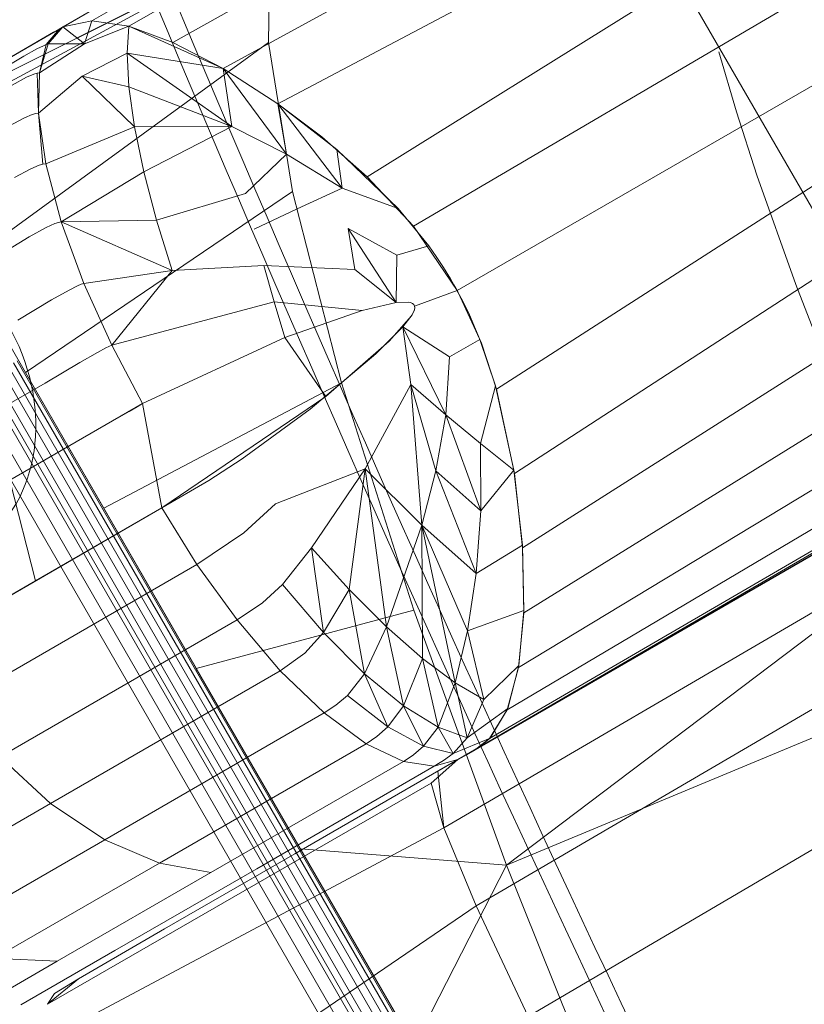
# Model space of a CAD drawing. Extents: x -186 to 560, y -154 to 244.
# Drawn here: x 194 to 197, y 29 to 33 of the extents above; entities that cross this region are included whole.
import ezdxf

# ---------------------------------------------------------------- set-up
doc = ezdxf.new("R2010")
doc.units = 0
doc.header["$MEASUREMENT"] = 0
doc.header["$PDMODE"] = 64
doc.styles.get("Standard").update_dxf_attribs({"font": 'Helvetica LT 57 Condensed_0.ttf'})
doc.dimstyles.new('FEET-METERS', dxfattribs={"dimtxt": 12, "dimasz": 7, "dimexe": 3, "dimexo": 3, "dimgap": 3, "dimtad": 0, "dimdec": 1, "dimzin": 3, "dimdsep": 46, "dimlunit": 4, "dimtxsty": 'Standard', "dimcen": 0.09, "dimadec": 0, "dimazin": 0, "dimtfac": 2, "dimtdec": 1, "dimtofl": 0, "dimtmove": 0, "dimatfit": 3, "dimfxl": 1, "dimfrac": 2, "dimtolj": 1, "dimtzin": 3, "dimarcsym": 0})

# ---------------------------------------------------------------- blocks, each defined once
blk = doc.blocks.new('*D61')
at = {"color": 0, "lineweight": -2, "transparency": 16777216}
for p, q in [((-113.1212, 13.2846), (-113.1212, 228.9766)), ((350.9033, 2.6579), (350.9033, 228.9766)), ((-106.1212, 225.9766), (7.7004, 225.9766)), ((343.9033, 225.9766), (109.7172, 225.9766))]:
    blk.add_line(p, q, dxfattribs=at)
at = {"color": 0, "lineweight": 0, "transparency": 16777216}
for points in [[(-106.1212, 227.1433), (-106.1212, 224.81), (-113.1212, 225.9766)], [(343.9033, 227.1433), (343.9033, 224.81), (350.9033, 225.9766)]]:
    blk.add_solid(points, dxfattribs=at)
at = {"layer": 'DEFPOINTS', "color": 0, "lineweight": 0, "transparency": 16777216}
for p in [(-113.1212, 225.9766), (-113.1212, 10.2846), (350.9033, -0.3421)]:
    blk.add_point(p, dxfattribs=at)
at = {"color": 0, "lineweight": 0, "transparency": 16777216, "insert": (58.7088, 225.9766), "char_height": 12, "attachment_point": 5}
blk.add_mtext('\\A1;38\'-8" [11.8M]', dxfattribs=at)
blk = doc.blocks.new('*D62')
at = {"color": 0, "lineweight": -2, "transparency": 16777216}
for p, q in [((14.0851, 194.153), (-170.9487, 194.153)), ((-167.9487, 187.153), (-167.9487, 115.4713)), ((-167.9487, -146.7036), (-167.9487, 21.6058)), ((203.3796, -153.7036), (-170.9487, -153.7036))]:
    blk.add_line(p, q, dxfattribs=at)
at = {"color": 0, "lineweight": 0, "transparency": 16777216}
for points in [[(-169.1154, 187.153), (-166.7821, 187.153), (-167.9487, 194.153)], [(-169.1154, -146.7036), (-166.7821, -146.7036), (-167.9487, -153.7036)]]:
    blk.add_solid(points, dxfattribs=at)
at = {"layer": 'DEFPOINTS', "color": 0, "lineweight": 0, "transparency": 16777216}
for p in [(17.0851, 194.153), (-167.9487, -153.7036), (206.3796, -153.7036)]:
    blk.add_point(p, dxfattribs=at)
at = {"color": 0, "lineweight": 0, "transparency": 16777216, "insert": (-167.9487, 68.5385), "char_height": 12, "attachment_point": 5, "rotation": 90}
blk.add_mtext('\\A1;29\'-0" [8.8M]', dxfattribs=at)
blk = doc.blocks.new('new block')
at = {"color": 0, "linetype": 'Continuous', "lineweight": 0}
for p, q in [((210.2235, 8.7076), (192.9735, 38.5855)), ((206.8795, 8.4996), (191.1295, 35.7794)), ((196.0093, 34.1111), (193.8544, 32.867)), ((193.8544, 32.867), (196.0093, 34.1111)), ((196.0287, 34.0792), (193.9631, 32.8899)), ((196.0787, 33.9975), (194.1022, 32.8697)), ((196.1575, 33.8689), (194.2677, 32.8087)), ((196.2621, 33.6984), (194.4559, 32.711)), ((196.3884, 33.4927), (194.6624, 32.5778)), ((194.7341, 33.3749), (192.2123, 31.9189)), ((192.2123, 31.9189), (194.7341, 33.3749)), ((192.9705, 32.3566), (194.7341, 33.3749)), ((193.8399, 32.859), (194.7341, 33.3749)), ((193.8544, 32.867), (194.7341, 33.3749)), ((196.5315, 33.2595), (194.998, 32.3039)), ((192.9765, 32.36), (194.632, 33.1889)), ((192.9815, 32.3626), (194.632, 33.1889)), ((193.1452, 32.3851), (194.632, 33.1889)), ((194.632, 33.1889), (194.6265, 32.8088)), ((194.632, 33.1889), (194.6265, 32.8088)), ((196.6861, 33.0078), (195.1717, 32.118)), ((193.9631, 32.8899), (193.8544, 32.867)), ((193.8544, 32.867), (193.9631, 32.8899)), ((193.9631, 32.8899), (193.9359, 32.8031)), ((194.1022, 32.8697), (193.9631, 32.8899)), ((193.9631, 32.8899), (194.1022, 32.8697)), ((193.8189, 32.8467), (192.2123, 31.9189)), ((193.8189, 32.8467), (193.2037, 32.4912)), ((193.7744, 32.8208), (193.8189, 32.8467)), ((193.8189, 32.8467), (193.7744, 32.8208)), ((193.8485, 32.8639), (193.791, 32.8006)), ((193.8399, 32.859), (193.791, 32.8006)), ((193.7986, 32.8028), (193.8544, 32.867)), ((193.8544, 32.867), (193.7986, 32.8028)), ((193.7986, 32.8028), (193.8485, 32.8639)), ((193.8189, 32.8467), (193.8399, 32.859)), ((193.8399, 32.859), (193.8189, 32.8467)), ((193.8399, 32.859), (193.8485, 32.8639)), ((193.8485, 32.8639), (193.8399, 32.859)), ((193.8544, 32.867), (193.8485, 32.8639)), ((193.8544, 32.867), (193.8485, 32.8639)), ((193.8544, 32.867), (193.9359, 32.8031)), ((194.1022, 32.8697), (193.9359, 32.8031)), ((194.1022, 32.8697), (194.0959, 32.7682)), ((194.4559, 32.711), (194.1022, 32.8697)), ((194.1022, 32.8697), (194.2677, 32.8087)), ((193.7744, 32.8208), (193.2037, 32.4912)), ((193.4802, 31.9738), (194.6265, 32.8088)), ((193.6859, 32.7696), (193.7744, 32.8208)), ((193.6859, 32.7696), (193.7744, 32.8208)), ((193.766, 32.6948), (193.9359, 32.8031)), ((193.7986, 32.8028), (193.766, 32.6948)), ((193.7986, 32.8028), (193.766, 32.6948)), ((193.7986, 32.8028), (193.791, 32.8006)), ((193.7986, 32.8028), (193.9359, 32.8031)), ((194.2677, 32.8087), (194.4559, 32.711)), ((194.6265, 32.8088), (194.7174, 32.249)), ((194.6265, 32.8088), (194.7174, 32.249)), ((193.7075, 32.7574), (193.7566, 32.7845)), ((193.7566, 32.7845), (193.7808, 32.7963)), ((193.766, 32.6948), (193.791, 32.8006)), ((193.7808, 32.7963), (193.791, 32.8006)), ((194.0959, 32.7682), (193.9267, 32.6817)), ((194.0959, 32.7682), (194.1026, 32.6414)), ((194.4559, 32.711), (194.0959, 32.7682)), ((194.0959, 32.7682), (194.4888, 32.4929)), ((196.3184, 32.7728), (196.3849, 32.5474)), ((193.6122, 32.7003), (193.7075, 32.7574)), ((196.8461, 32.7474), (195.3358, 31.8763)), ((195.3358, 31.8763), (196.8461, 32.7474)), ((193.757, 32.6932), (193.7453, 32.6894)), ((193.766, 32.6948), (193.757, 32.6932)), ((193.762, 32.543), (193.757, 32.6932)), ((193.766, 32.6948), (193.762, 32.543)), ((193.766, 32.6948), (193.762, 32.543)), ((194.4559, 32.711), (194.6624, 32.5778)), ((194.4559, 32.711), (194.694, 32.3888)), ((194.4559, 32.711), (194.4888, 32.4929)), ((194.4559, 32.711), (194.6624, 32.5778)), ((193.6642, 32.6487), (193.7181, 32.6776)), ((193.7181, 32.6776), (193.7453, 32.6894)), ((193.762, 32.543), (193.9267, 32.6817)), ((193.9267, 32.6817), (194.1026, 32.6414)), ((193.9267, 32.6817), (194.1233, 32.4916)), ((194.1026, 32.6414), (194.4888, 32.4929)), ((194.1233, 32.4916), (194.1026, 32.6414)), ((193.762, 32.543), (193.752, 32.5418)), ((193.762, 32.543), (193.7897, 32.3528)), ((193.762, 32.543), (193.7791, 32.3515)), ((193.762, 32.543), (193.7897, 32.3528)), ((194.6624, 32.5778), (194.8834, 32.4071)), ((194.6624, 32.5778), (194.9034, 32.2617)), ((194.6624, 32.5778), (194.694, 32.3888)), ((194.6624, 32.5778), (194.8271, 32.4536)), ((196.3849, 32.5474), (196.4617, 32.3101)), ((193.6513, 32.4947), (193.7095, 32.5255)), ((193.7095, 32.5255), (193.7391, 32.5379)), ((193.752, 32.5418), (193.7391, 32.5379)), ((193.7897, 32.3528), (194.1233, 32.4916)), ((194.1233, 32.4916), (194.4888, 32.4929)), ((194.1233, 32.4916), (194.158, 32.3229)), ((194.4888, 32.4929), (194.158, 32.3229)), ((194.4888, 32.4929), (194.694, 32.3888)), ((195.4828, 31.506), (197.0073, 32.485)), ((194.8271, 32.4536), (194.998, 32.3039)), ((194.8834, 32.4071), (195.1139, 32.1853)), ((194.8834, 32.4071), (194.9034, 32.2617)), ((194.694, 32.3888), (194.5407, 32.2411)), ((194.694, 32.3888), (194.9034, 32.2617)), ((193.6725, 32.3007), (193.7342, 32.3338)), ((193.7342, 32.3338), (193.7655, 32.3472)), ((193.7791, 32.3515), (193.7655, 32.3472)), ((193.7897, 32.3528), (193.7791, 32.3515)), ((193.7897, 32.3528), (193.8482, 32.1347)), ((193.7897, 32.3528), (193.8482, 32.1347)), ((193.8482, 32.1347), (194.158, 32.3229)), ((194.158, 32.3229), (194.2057, 32.141)), ((194.998, 32.3039), (195.1717, 32.118)), ((196.4617, 32.3101), (196.6084, 31.8999)), ((193.312, 32.2651), (193.7142, 31.5685)), ((193.7142, 31.5685), (194.7174, 32.249)), ((194.9015, 31.5296), (194.7174, 32.249)), ((194.7174, 32.249), (194.9015, 31.5296)), ((194.9034, 32.2617), (194.7344, 32.1833)), ((195.1139, 32.1853), (194.9034, 32.2617)), ((194.2057, 32.141), (194.5407, 32.2411)), ((195.5504, 31.1902), (197.1615, 32.2342)), ((194.573, 32.1073), (194.7344, 32.1833)), ((195.2287, 32.0441), (195.1139, 32.1853)), ((193.8482, 32.1347), (194.2057, 32.141)), ((194.2057, 32.141), (194.2645, 31.9523)), ((193.7275, 32.0781), (193.7917, 32.1132)), ((193.7917, 32.1132), (193.8239, 32.1281)), ((193.8377, 32.1329), (193.8239, 32.1281)), ((193.8482, 32.1347), (193.8377, 32.1329)), ((193.8482, 32.1347), (193.9333, 31.9026)), ((193.8482, 32.1347), (194.2645, 31.9523)), ((193.8482, 32.1347), (193.9333, 31.9026)), ((194.9263, 32.1104), (194.9516, 31.956)), ((195.1091, 32.0095), (194.9263, 32.1104)), ((195.1058, 31.8317), (194.9263, 32.1104)), ((195.3358, 31.8763), (195.1717, 32.118)), ((193.6051, 32.0036), (193.7275, 32.0781)), ((195.2287, 32.0441), (195.1091, 32.0095)), ((195.2287, 32.0441), (195.2566, 32.0047)), ((195.1058, 31.8317), (195.1091, 32.0095)), ((195.2838, 31.9635), (195.2566, 32.0047)), ((195.5811, 30.9104), (197.3025, 32.0049)), ((193.4802, 31.9738), (193.7142, 31.5685)), ((193.9333, 31.9026), (194.2645, 31.9523)), ((194.0377, 31.671), (194.2645, 31.9523)), ((194.2645, 31.9523), (194.6088, 31.9711)), ((194.6088, 31.9711), (194.9516, 31.956)), ((194.6088, 31.9711), (194.6474, 31.8349)), ((195.1058, 31.8317), (194.9516, 31.956)), ((195.3103, 31.9207), (195.2838, 31.9635)), ((195.3232, 31.8987), (195.3103, 31.9207)), ((193.8119, 31.8414), (193.8775, 31.8782)), ((193.9097, 31.8945), (193.8775, 31.8782)), ((193.9232, 31.9001), (193.9097, 31.8945)), ((193.9333, 31.9026), (193.9232, 31.9001)), ((194.0377, 31.671), (193.9333, 31.9026)), ((194.0377, 31.671), (193.9333, 31.9026)), ((195.3358, 31.8763), (195.3232, 31.8987)), ((196.6084, 31.8999), (196.7111, 31.6351)), ((193.6846, 31.7652), (193.8119, 31.8414)), ((195.3358, 31.8763), (195.1754, 31.8187)), ((195.1754, 31.8187), (195.3358, 31.8763)), ((195.3361, 31.8757), (195.3358, 31.8763)), ((195.3358, 31.8763), (195.3361, 31.8757)), ((195.3361, 31.8757), (195.3367, 31.8748)), ((195.3393, 31.8699), (195.3361, 31.8757)), ((195.3367, 31.8748), (195.3382, 31.8718)), ((195.3382, 31.8718), (195.3432, 31.8625)), ((195.4267, 31.6788), (195.3393, 31.8699)), ((195.3432, 31.8625), (195.3566, 31.8367)), ((194.0377, 31.671), (194.6474, 31.8349)), ((194.9788, 31.8016), (194.6474, 31.8349)), ((194.6881, 31.7008), (194.6474, 31.8349)), ((195.1058, 31.8317), (194.9788, 31.8016)), ((194.9788, 31.8016), (195.1058, 31.8317)), ((195.1523, 31.8334), (195.1058, 31.8317)), ((195.1058, 31.8317), (195.1523, 31.8334)), ((195.1606, 31.8315), (195.1523, 31.8334)), ((195.1523, 31.8334), (195.1606, 31.8315)), ((195.1674, 31.8285), (195.1606, 31.8315)), ((195.1606, 31.8315), (195.1674, 31.8285)), ((195.1748, 31.8042), (195.166, 31.785)), ((195.1724, 31.8243), (195.1674, 31.8285)), ((195.1674, 31.8285), (195.1724, 31.8243)), ((195.1741, 31.8217), (195.1724, 31.8243)), ((195.1741, 31.8217), (195.1724, 31.8243)), ((195.1739, 31.8013), (195.1759, 31.8102)), ((195.1741, 31.8217), (195.1754, 31.8187)), ((195.1754, 31.8187), (195.1741, 31.8217)), ((195.176, 31.8129), (195.1748, 31.8042)), ((195.1754, 31.8187), (195.1755, 31.8187)), ((195.1755, 31.8187), (195.1754, 31.8187)), ((195.1755, 31.8187), (195.1755, 31.8185)), ((195.1756, 31.8178), (195.1755, 31.8187)), ((195.1755, 31.8185), (195.1756, 31.8181)), ((195.1756, 31.8181), (195.1758, 31.8167)), ((195.1756, 31.8178), (195.1759, 31.8102)), ((195.1758, 31.8167), (195.176, 31.8129)), ((195.3566, 31.8367), (195.3818, 31.7855)), ((195.5856, 30.6662), (197.4248, 31.8061)), ((194.6881, 31.7008), (194.9788, 31.8016)), ((194.6881, 31.7008), (194.9788, 31.8016)), ((195.0807, 31.6867), (195.164, 31.7818)), ((195.1316, 31.7403), (195.166, 31.785)), ((195.164, 31.7818), (195.1739, 31.8013)), ((195.3818, 31.7855), (195.4213, 31.6927)), ((195.0306, 31.6391), (195.1316, 31.7403)), ((195.1316, 31.7403), (195.3062, 31.6277)), ((195.1316, 31.7403), (195.2934, 31.4104)), ((195.1316, 31.7403), (195.1614, 31.5236)), ((194.1532, 31.4522), (194.6881, 31.7008)), ((194.1532, 31.4522), (194.6881, 31.7008)), ((194.6881, 31.7008), (194.8425, 31.4782)), ((195.4213, 31.6927), (195.3062, 31.6277)), ((195.4213, 31.6927), (195.4791, 31.5191)), ((194.0157, 31.6611), (193.9841, 31.6438)), ((194.0377, 31.671), (194.0157, 31.6611)), ((194.0377, 31.671), (194.1532, 31.4522)), ((194.0377, 31.671), (194.1532, 31.4522)), ((194.8425, 31.4782), (195.0807, 31.6867)), ((195.4828, 31.506), (195.4267, 31.6788)), ((193.9841, 31.6438), (193.9181, 31.606)), ((194.7834, 31.4312), (195.0306, 31.6391)), ((195.3062, 31.6277), (195.2934, 31.4104)), ((195.5666, 30.4614), (197.5236, 31.6456)), ((193.6489, 31.5936), (204.5239, 12.7575)), ((193.6692, 31.6053), (204.5442, 12.7692)), ((193.6824, 31.6129), (204.5574, 12.7769)), ((193.9181, 31.606), (193.7873, 31.5292)), ((193.5932, 31.5614), (204.4682, 12.7253)), ((193.6236, 31.579), (204.4986, 12.7429)), ((193.7142, 31.5685), (196.2191, 27.2299)), ((193.7142, 31.5685), (196.2191, 27.2299)), ((193.7142, 31.5685), (194.3554, 30.4578)), ((204.3898, 12.6801), (193.5149, 31.5162)), ((193.7873, 31.5292), (193.5393, 31.3862)), ((193.5565, 31.5402), (204.4315, 12.7042)), ((194.0083, 31.0591), (194.9015, 31.5296)), ((195.1725, 30.6761), (194.9015, 31.5296)), ((194.9015, 31.5296), (195.1725, 30.6761)), ((194.9899, 31.2073), (195.1614, 31.5236)), ((195.1614, 31.5236), (195.2551, 31.1998)), ((195.1614, 31.5236), (195.2031, 30.9961)), ((195.2934, 31.4104), (195.1614, 31.5236)), ((195.4791, 31.5191), (195.4236, 31.3023)), ((195.5486, 31.2019), (195.4791, 31.5191)), ((195.524, 30.3014), (197.595, 31.5298)), ((199.5817, 20.9057), (193.4705, 31.4906)), ((199.5817, 20.9057), (193.4705, 31.4906)), ((194.2257, 31.0605), (194.8425, 31.4782)), ((195.5504, 31.1902), (195.4828, 31.506)), ((193.6553, 31.1642), (194.1532, 31.4522)), ((194.1334, 31.4406), (194.1028, 31.4227)), ((194.1334, 31.4406), (194.1532, 31.4522)), ((194.1532, 31.4522), (194.2257, 31.0605)), ((195.3381, 30.1151), (197.646, 31.4476)), ((197.646, 31.4476), (195.3381, 30.1151)), ((195.3704, 30.1328), (197.646, 31.4476)), ((195.4575, 30.194), (197.6362, 31.4632)), ((194.1028, 31.4227), (194.0372, 31.3846)), ((194.5275, 31.2442), (194.7834, 31.4312)), ((195.2934, 31.4104), (195.2551, 31.1998)), ((195.2625, 30.0715), (197.565, 31.4106)), ((195.2934, 31.4104), (195.4241, 31.0499)), ((195.2934, 31.4104), (195.4236, 31.3023)), ((195.6017, 29.15), (199.4608, 31.4183)), ((194.0372, 31.3846), (193.9044, 31.3081)), ((193.9044, 31.3081), (193.6553, 31.1642)), ((195.4241, 31.0499), (195.4236, 31.3023)), ((195.5486, 31.2019), (195.4236, 31.3023)), ((194.4027, 31.1635), (194.5275, 31.2442)), ((194.9899, 31.2073), (194.6531, 31.0762)), ((194.9899, 31.2073), (194.7886, 30.9103)), ((194.9899, 31.2073), (194.9294, 30.7537)), ((194.9899, 31.2073), (195.07, 30.6134)), ((194.9899, 31.2073), (195.2031, 30.9961)), ((195.2551, 31.1998), (195.2031, 30.9961)), ((195.4241, 31.0499), (195.2551, 31.1998)), ((195.4068, 30.8145), (195.2551, 31.1998)), ((195.5486, 31.2019), (195.4241, 31.0499)), ((195.5804, 30.9207), (195.5486, 31.2019)), ((195.5811, 30.9104), (195.5504, 31.1902)), ((193.6553, 31.1642), (193.751, 30.7865)), ((194.4027, 31.1635), (194.2257, 31.0605)), ((194.6531, 31.0762), (194.5337, 30.9666)), ((195.2853, 29.8586), (197.3886, 31.0873)), ((194.2257, 31.0605), (193.3133, 30.5338)), ((193.751, 30.7865), (194.2257, 31.0605)), ((194.2257, 31.0605), (194.3579, 30.8479)), ((194.3579, 30.8479), (194.2257, 31.0605)), ((195.4068, 30.8145), (195.4241, 31.0499)), ((195.2031, 30.9961), (195.07, 30.6134)), ((195.2031, 30.9961), (195.2047, 30.4954)), ((195.3747, 30.5981), (195.2031, 30.9961)), ((195.3281, 30.404), (195.2031, 30.9961)), ((195.4068, 30.8145), (195.2031, 30.9961)), ((194.3579, 30.8479), (194.5337, 30.9666)), ((195.5804, 30.9207), (195.4068, 30.8145)), ((195.5859, 30.675), (195.5804, 30.9207)), ((194.7886, 30.9103), (194.6792, 30.7726)), ((194.7886, 30.9103), (194.9294, 30.7537)), ((194.7886, 30.9103), (194.8329, 30.5926)), ((195.5856, 30.6662), (195.5811, 30.9104)), ((194.3579, 30.8479), (193.4505, 30.3241)), ((194.5086, 30.6394), (194.3579, 30.8479)), ((194.5086, 30.6394), (194.3579, 30.8479)), ((195.3747, 30.5981), (195.4068, 30.8145)), ((195.5206, 29.7183), (196.9709, 30.8149)), ((193.3133, 30.5338), (193.751, 30.7865)), ((194.6042, 30.7037), (194.6792, 30.7726)), ((194.6792, 30.7726), (194.8329, 30.5926)), ((194.9294, 30.7537), (194.8329, 30.5926)), ((194.9872, 30.4378), (194.9294, 30.7537)), ((195.07, 30.6134), (194.9294, 30.7537)), ((195.4066, 29.5656), (197.4184, 30.7424)), ((194.5086, 30.6394), (194.6042, 30.7037)), ((195.1725, 30.6761), (194.3554, 30.4578)), ((195.5206, 29.7183), (195.1725, 30.6761)), ((195.1725, 30.6761), (195.5206, 29.7183)), ((195.5859, 30.675), (195.3747, 30.5981)), ((195.5666, 30.4614), (195.5856, 30.6662)), ((195.5677, 30.4686), (195.5859, 30.675)), ((194.5086, 30.6394), (193.6173, 30.1249)), ((194.6711, 30.4488), (194.5086, 30.6394)), ((194.6711, 30.4488), (194.5086, 30.6394)), ((194.7631, 30.5153), (194.8329, 30.5926)), ((194.9872, 30.4378), (194.8329, 30.5926)), ((195.07, 30.6134), (194.9872, 30.4378)), ((195.2047, 30.4954), (195.07, 30.6134)), ((195.07, 30.6134), (195.1334, 30.3174)), ((195.3747, 30.5981), (195.3281, 30.404)), ((195.4361, 30.3412), (195.3747, 30.5981)), ((194.6711, 30.4488), (194.7631, 30.5153)), ((195.2047, 30.4954), (195.1334, 30.3174)), ((195.2047, 30.4954), (195.264, 30.2369)), ((195.3281, 30.404), (195.2047, 30.4954)), ((194.6711, 30.4488), (193.8077, 29.9504)), ((194.3554, 30.4578), (195.1738, 29.0403)), ((194.8363, 30.2903), (194.6711, 30.4488)), ((194.8363, 30.2903), (194.6711, 30.4488)), ((194.9232, 30.3564), (194.9872, 30.4378)), ((194.9872, 30.4378), (195.075, 30.2377)), ((195.1334, 30.3174), (194.9872, 30.4378)), ((195.5677, 30.4686), (195.4361, 30.3412)), ((195.524, 30.3014), (195.5666, 30.4614)), ((195.5261, 30.3068), (195.5677, 30.4686)), ((195.3281, 30.404), (195.264, 30.2369)), ((195.3736, 30.1973), (195.3281, 30.404)), ((195.4361, 30.3412), (195.3281, 30.404)), ((195.5206, 29.7183), (197.0859, 30.3701)), ((194.8793, 30.3191), (194.9232, 30.3564)), ((194.9232, 30.3564), (195.075, 30.2377)), ((195.3736, 30.1973), (195.4361, 30.3412)), ((194.8363, 30.2903), (194.0117, 29.8143)), ((194.8363, 30.2903), (194.8793, 30.3191)), ((194.9935, 30.1749), (194.8363, 30.2903)), ((194.9935, 30.1748), (194.8363, 30.2903)), ((195.1334, 30.3174), (195.075, 30.2377)), ((195.1334, 30.3174), (195.2096, 30.165)), ((195.1334, 30.3174), (195.264, 30.2369)), ((195.5261, 30.3068), (195.3736, 30.1973)), ((195.4575, 30.194), (195.524, 30.3014)), ((195.4592, 30.1958), (195.5261, 30.3068)), ((195.034, 30.202), (195.075, 30.2377)), ((195.075, 30.2377), (195.2096, 30.165)), ((195.264, 30.2369), (195.2096, 30.165)), ((195.3209, 30.1385), (195.264, 30.2369)), ((195.3736, 30.1973), (195.264, 30.2369)), ((194.9935, 30.1749), (195.034, 30.202)), ((195.3209, 30.1385), (195.3736, 30.1973)), ((195.4592, 30.1958), (195.3209, 30.1385)), ((195.4048, 30.1527), (195.4575, 30.194)), ((195.4061, 30.1535), (195.4592, 30.1958)), ((194.9935, 30.1748), (194.217, 29.7266)), ((195.1334, 30.1083), (194.9935, 30.1749)), ((195.1335, 30.1083), (194.9935, 30.1748)), ((195.1712, 30.133), (195.2096, 30.165)), ((195.3209, 30.1385), (195.2096, 30.165)), ((195.3704, 30.1328), (195.4048, 30.1527)), ((195.3711, 30.1332), (195.4061, 30.1535)), ((193.8077, 29.9504), (193.6173, 30.1249)), ((195.1335, 30.1083), (194.4106, 29.6911)), ((194.7257, 29.7615), (195.3381, 30.1151)), ((195.3381, 30.1151), (194.7257, 29.7615)), ((195.1334, 30.1083), (195.1513, 30.1193)), ((195.1334, 30.1083), (195.2493, 30.0903)), ((195.2494, 30.0903), (195.1335, 30.1083)), ((195.1513, 30.1193), (195.1712, 30.133)), ((195.2385, 30.0265), (195.3381, 30.1151)), ((195.2493, 30.0903), (195.3381, 30.1151)), ((195.3381, 30.1151), (195.2494, 30.0903)), ((195.3381, 30.1151), (195.2625, 30.0715)), ((195.2659, 30.1001), (195.2846, 30.1119)), ((195.2846, 30.1119), (195.3209, 30.1385)), ((195.3381, 30.1151), (195.3535, 30.1236)), ((195.3532, 30.1234), (195.3381, 30.1151)), ((195.3532, 30.1234), (195.3704, 30.1328)), ((195.3535, 30.1236), (195.3711, 30.1332)), ((195.2494, 30.0903), (194.5824, 29.7052)), ((195.2493, 30.0903), (195.2659, 30.1001)), ((195.2625, 30.0715), (195.2853, 29.8586)), ((195.2385, 30.0265), (193.797, 29.196)), ((195.2385, 30.0265), (195.2853, 29.8586)), ((193.8077, 29.9504), (193.1179, 29.5523)), ((194.0117, 29.8143), (193.8077, 29.9504)), ((195.2853, 29.8586), (193.837, 29.0875)), ((195.2853, 29.8586), (195.4066, 29.5656)), ((195.2853, 29.8586), (195.4066, 29.5656)), ((194.0117, 29.8143), (193.3531, 29.4342)), ((194.217, 29.7266), (194.0117, 29.8143)), ((195.5206, 29.7183), (194.7471, 29.7794)), ((194.7257, 29.7615), (194.2365, 29.4791)), ((194.7257, 29.7615), (194.2365, 29.4791)), ((194.217, 29.7266), (193.5967, 29.3685)), ((194.0496, 29.3977), (194.5824, 29.7052)), ((194.4106, 29.6911), (194.217, 29.7266)), ((195.5206, 29.7183), (195.1738, 29.0403)), ((195.9337, 28.6905), (195.5206, 29.7183)), ((195.9337, 28.6905), (195.5206, 29.7183)), ((194.4106, 29.6911), (193.8333, 29.3578)), ((195.4066, 29.5656), (194.0251, 28.6245)), ((195.4066, 29.5656), (195.6017, 29.15)), ((195.4066, 29.5656), (195.6017, 29.15)), ((193.9131, 29.2923), (194.2365, 29.4791)), ((194.2365, 29.4791), (193.9131, 29.2923)), ((193.5967, 29.3685), (193.8333, 29.3578)), ((193.6968, 29.1941), (194.0496, 29.3977)), ((193.8333, 29.3578), (193.4504, 29.137)), ((193.9131, 29.2923), (193.797, 29.196)), ((193.8223, 29.2372), (193.9131, 29.2923)), ((193.797, 29.196), (193.8223, 29.2372))]:
    blk.add_line(p, q, dxfattribs=at)
at = {"color": 0, "linetype": 'Continuous', "lineweight": 0, "extrusion": (0, 0, -1)}
for centre, major_axis, start_param, end_param in [((253.414, 53.5529), (-38, 65.8179), -1.570796, -1.375478), ((253.3519, 53.517), (-38, 65.8179), -1.570796, -1.375478), ((193.1786, 31.4776), (-0.3307, 0.5728), 0.125502, 3.016091)]:
    blk.add_ellipse(centre, major_axis=major_axis, ratio=0.819152, start_param=start_param, end_param=end_param, dxfattribs=at)
at = {"color": 0, "linetype": 'Continuous', "lineweight": 0}
blk.add_ellipse((193.0855, 31.4239), major_axis=(0.3307, -0.5728), ratio=0.819152, start_param=0.125502, end_param=3.016091, dxfattribs=at)

msp = doc.modelspace()

# ---------------------------------------------------------------- block references
at = {"lineweight": 0}
msp.add_blockref('new block', (0, 0), dxfattribs=at)

# ---------------------------------------------------------------- dimensions: what is measured, and where the dimension line sits
dim = msp.add_linear_dim(base=(-113.1212, 225.9766), p1=(350.9033, -0.3421), p2=(-113.1212, 10.2846), dimstyle='FEET-METERS', dxfattribs=at)
dim.commit()
dim.dimension.update_dxf_attribs({"geometry": '*D61', "text_midpoint": (58.7088, 225.9766), "dimtype": 160})
dim = msp.add_linear_dim(base=(-167.9487, -153.7036), p1=(17.0851, 194.153), p2=(206.3796, -153.7036), angle=90, dimstyle='FEET-METERS', dxfattribs=at)
dim.commit()
dim.dimension.update_dxf_attribs({"geometry": '*D62', "text_midpoint": (-167.9487, 68.5385), "dimtype": 160})

doc.saveas('drawing.dxf')
